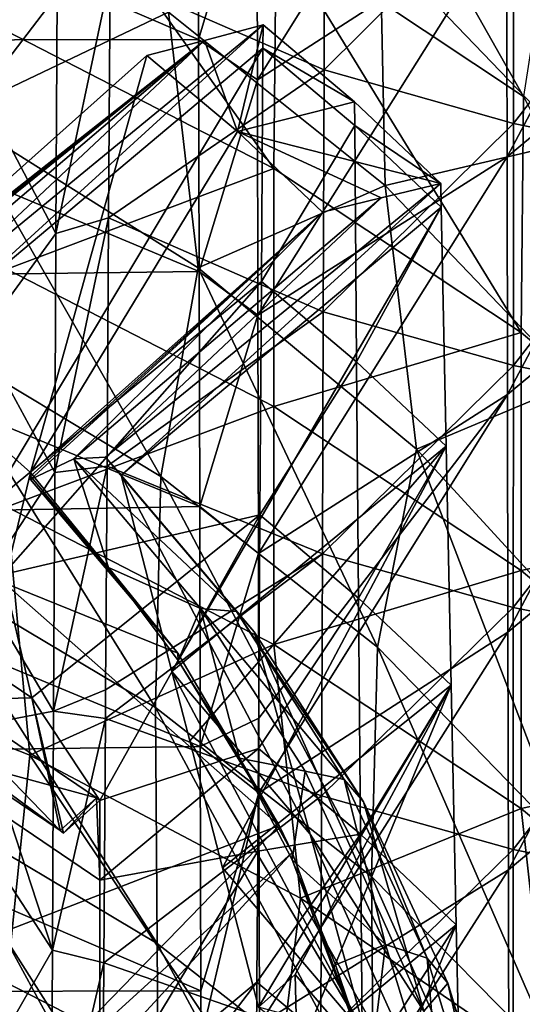
# Model space of a CAD drawing. Units: inches. Extents: x 0.92 to 5.25, y 0.24 to 3.91.
# Drawn here: x 3.32 to 3.41, y 1.24 to 1.42 of the extents above; entities that cross this region are included whole.
import ezdxf

# ---------------------------------------------------------------- set-up
doc = ezdxf.new("R2010")
doc.units = ezdxf.units.IN
doc.header["$LTSCALE"] = 21.359881
doc.header["$MEASUREMENT"] = 0
for name, color, linetype in [('1291', 7, 'CONTINUOUS'), ('1334', 7, 'CONTINUOUS'), ('1338', 7, 'CONTINUOUS'), ('1359', 7, 'CONTINUOUS'), ('1360', 7, 'CONTINUOUS'), ('1361', 7, 'CONTINUOUS'), ('1377', 7, 'CONTINUOUS'), ('1387', 7, 'CONTINUOUS'), ('1388', 7, 'CONTINUOUS'), ('1395', 7, 'CONTINUOUS'), ('3076', 7, 'CONTINUOUS'), ('3078', 7, 'CONTINUOUS'), ('3088', 7, 'CONTINUOUS'), ('3123', 7, 'CONTINUOUS'), ('3298', 7, 'CONTINUOUS')]:
    doc.layers.add(name, color=color, linetype=linetype)

msp = doc.modelspace()

# ---------------------------------------------------------------- linework, layer by layer
at = {"layer": '1291', "linetype": 'CONTINUOUS'}
for points in [[(3.32646, 1.26958, -12.27277), (3.29575, 1.30128, -12.28892), (3.254, 1.32266, -12.29981), (3.32646, 1.26958, -12.27277)], [(3.28996, 1.29418, -12.2853), (3.32646, 1.26958, -12.27277), (3.254, 1.32266, -12.29981), (3.28996, 1.29418, -12.2853)], [(3.32646, 1.26958, -12.27277), (3.33344, 1.2758, -12.27594), (3.29575, 1.30128, -12.28892), (3.32646, 1.26958, -12.27277)], [(3.32646, 1.26958, -12.27277), (3.3271, 1.26909, -12.27252), (3.33344, 1.2758, -12.27594), (3.32646, 1.26958, -12.27277)], [(3.3271, 1.26909, -12.27252), (3.33408, 1.2753, -12.27569), (3.33344, 1.2758, -12.27594), (3.3271, 1.26909, -12.27252)], [(3.39987, 1.20882, -12.24181), (3.37139, 1.24206, -12.25874), (3.36441, 1.23584, -12.25558), (3.39987, 1.20882, -12.24181)]]:
    msp.add_3dface(points, dxfattribs=at)
at = {"layer": '1334', "linetype": 'CONTINUOUS'}
for points in [[(3.34304, 1.41758, -12.00795), (3.28723, 1.36786, -11.98261), (3.32081, 1.33795, -11.96737), (3.34304, 1.41758, -12.00795)], [(3.34304, 1.41758, -12.00795), (3.32081, 1.33795, -11.96737), (3.36034, 1.40309, -12.00056), (3.34304, 1.41758, -12.00795)], [(3.32081, 1.33795, -11.96737), (3.37661, 1.38767, -11.9927), (3.36034, 1.40309, -12.00056), (3.32081, 1.33795, -11.96737)], [(3.32081, 1.33795, -11.96737), (3.28723, 1.36786, -11.98261), (3.31574, 1.31685, -11.95662), (3.32081, 1.33795, -11.96737)], [(3.32081, 1.33795, -11.96737), (3.31574, 1.31685, -11.95662), (3.34898, 1.30344, -11.94979), (3.32081, 1.33795, -11.96737)], [(3.36832, 1.27051, -11.93301), (3.31574, 1.31685, -11.95662), (3.29332, 1.24164, -11.9183), (3.36832, 1.27051, -11.93301)], [(3.31574, 1.31685, -11.95662), (3.36832, 1.27051, -11.93301), (3.34898, 1.30344, -11.94979), (3.31574, 1.31685, -11.95662)], [(3.3064, 1.20687, -11.90059), (3.36832, 1.27051, -11.93301), (3.29332, 1.24164, -11.9183), (3.3064, 1.20687, -11.90059)], [(3.37079, 1.26535, -11.93038), (3.36832, 1.27051, -11.93301), (3.3064, 1.20687, -11.90059), (3.37079, 1.26535, -11.93038)], [(3.30853, 1.19784, -11.89598), (3.37079, 1.26535, -11.93038), (3.3064, 1.20687, -11.90059), (3.30853, 1.19784, -11.89598)], [(3.38563, 1.22466, -11.90965), (3.37079, 1.26535, -11.93038), (3.30853, 1.19784, -11.89598), (3.38563, 1.22466, -11.90965)]]:
    msp.add_3dface(points, dxfattribs=at)
at = {"layer": '1338', "linetype": 'CONTINUOUS'}
for points in [[(3.32082, 1.33727, -11.96867), (3.32081, 1.33795, -11.96737), (3.34898, 1.30344, -11.94979), (3.32082, 1.33727, -11.96867)], [(3.32082, 1.3366, -11.96997), (3.32082, 1.33727, -11.96867), (3.34898, 1.30344, -11.94979), (3.32082, 1.3366, -11.96997)], [(3.33569, 1.31981, -11.96142), (3.32082, 1.3366, -11.96997), (3.34898, 1.30344, -11.94979), (3.33569, 1.31981, -11.96142)], [(3.34903, 1.30203, -11.95236), (3.33569, 1.31981, -11.96142), (3.34898, 1.30344, -11.94979), (3.34903, 1.30203, -11.95236)], [(3.36832, 1.27051, -11.93301), (3.34903, 1.30203, -11.95236), (3.34898, 1.30344, -11.94979), (3.36832, 1.27051, -11.93301)], [(3.36077, 1.28338, -11.94285), (3.34903, 1.30203, -11.95236), (3.36832, 1.27051, -11.93301), (3.36077, 1.28338, -11.94285)], [(3.37082, 1.26396, -11.93296), (3.36077, 1.28338, -11.94285), (3.37079, 1.26535, -11.93038), (3.37082, 1.26396, -11.93296)], [(3.36077, 1.28338, -11.94285), (3.36832, 1.27051, -11.93301), (3.37079, 1.26535, -11.93038), (3.36077, 1.28338, -11.94285)], [(3.37082, 1.26396, -11.93296), (3.37079, 1.26535, -11.93038), (3.38563, 1.22466, -11.90965), (3.37082, 1.26396, -11.93296)], [(3.37912, 1.24389, -11.92274), (3.37082, 1.26396, -11.93296), (3.38563, 1.22466, -11.90965), (3.37912, 1.24389, -11.92274)], [(3.38563, 1.22331, -11.91225), (3.37912, 1.24389, -11.92274), (3.38563, 1.22466, -11.90965), (3.38563, 1.22331, -11.91225)]]:
    msp.add_3dface(points, dxfattribs=at)
at = {"layer": '1359', "linetype": 'CONTINUOUS'}
for points in [[(3.29575, 1.30128, -12.28892), (3.33344, 1.2758, -12.27594), (3.29578, 1.28601, -12.31965), (3.29575, 1.30128, -12.28892)], [(3.33344, 1.2758, -12.27594), (3.33406, 1.26011, -12.3064), (3.29578, 1.28601, -12.31965), (3.33344, 1.2758, -12.27594)], [(3.33402, 1.21573, -12.39613), (3.29586, 1.24146, -12.40929), (3.29578, 1.28601, -12.31965), (3.33402, 1.21573, -12.39613)], [(3.33406, 1.26011, -12.3064), (3.33402, 1.21573, -12.39613), (3.29578, 1.28601, -12.31965), (3.33406, 1.26011, -12.3064)], [(3.33344, 1.2758, -12.27594), (3.33408, 1.2753, -12.27569), (3.33406, 1.26011, -12.3064), (3.33344, 1.2758, -12.27594)], [(3.33397, 1.17136, -12.48583), (3.29593, 1.1969, -12.49893), (3.29586, 1.24146, -12.40929), (3.33397, 1.17136, -12.48583)], [(3.33401, 1.20129, -12.42532), (3.33397, 1.17136, -12.48583), (3.29586, 1.24146, -12.40929), (3.33401, 1.20129, -12.42532)], [(3.33402, 1.21573, -12.39613), (3.33401, 1.20129, -12.42532), (3.29586, 1.24146, -12.40929), (3.33402, 1.21573, -12.39613)], [(3.37139, 1.24206, -12.25874), (3.39987, 1.20882, -12.24181), (3.3718, 1.22649, -12.28926), (3.37139, 1.24206, -12.25874)]]:
    msp.add_3dface(points, dxfattribs=at)
at = {"layer": '1360', "linetype": 'CONTINUOUS'}
for points in [[(3.33812, 1.33742, -12.0056), (3.36353, 1.30755, -11.99038), (3.37424, 1.26889, -12.08198), (3.33812, 1.33742, -12.0056)], [(3.34782, 1.29997, -12.09776), (3.33812, 1.33742, -12.0056), (3.37424, 1.26889, -12.08198), (3.34782, 1.29997, -12.09776)], [(3.32108, 1.29494, -12.20659), (3.28996, 1.29418, -12.2853), (3.28489, 1.31937, -12.21911), (3.32108, 1.29494, -12.20659)], [(3.32108, 1.29494, -12.20659), (3.28489, 1.31937, -12.21911), (3.31559, 1.3185, -12.14653), (3.32108, 1.29494, -12.20659)], [(3.36353, 1.30755, -11.99038), (3.38445, 1.27504, -11.97381), (3.396, 1.23508, -12.06475), (3.36353, 1.30755, -11.99038)], [(3.37424, 1.26889, -12.08198), (3.36353, 1.30755, -11.99038), (3.396, 1.23508, -12.06475), (3.37424, 1.26889, -12.08198)], [(3.38497, 1.2302, -12.17367), (3.34782, 1.29997, -12.09776), (3.37424, 1.26889, -12.08198), (3.38497, 1.2302, -12.17367)], [(3.34782, 1.29997, -12.09776), (3.38497, 1.2302, -12.17367), (3.35124, 1.28673, -12.13034), (3.34782, 1.29997, -12.09776)], [(3.32646, 1.26958, -12.27277), (3.28996, 1.29418, -12.2853), (3.32108, 1.29494, -12.20659), (3.32646, 1.26958, -12.27277)], [(3.3271, 1.26909, -12.27252), (3.32646, 1.26958, -12.27277), (3.32108, 1.29494, -12.20659), (3.3271, 1.26909, -12.27252)], [(3.35752, 1.26247, -12.19004), (3.35124, 1.28673, -12.13034), (3.38497, 1.2302, -12.17367), (3.35752, 1.26247, -12.19004)], [(3.38445, 1.27504, -11.97381), (3.40054, 1.24041, -11.95617), (3.396, 1.23508, -12.06475), (3.38445, 1.27504, -11.97381)], [(3.40757, 1.19509, -12.15579), (3.38497, 1.2302, -12.17367), (3.37424, 1.26889, -12.08198), (3.40757, 1.19509, -12.15579)], [(3.40757, 1.19509, -12.15579), (3.37424, 1.26889, -12.08198), (3.396, 1.23508, -12.06475), (3.40757, 1.19509, -12.15579)], [(3.38497, 1.2302, -12.17367), (3.36441, 1.23584, -12.25558), (3.35752, 1.26247, -12.19004), (3.38497, 1.2302, -12.17367)], [(3.396, 1.23508, -12.06475), (3.40054, 1.24041, -11.95617), (3.41274, 1.19907, -12.04641), (3.396, 1.23508, -12.06475)], [(3.40054, 1.24041, -11.95617), (3.41156, 1.20424, -11.93774), (3.41274, 1.19907, -12.04641), (3.40054, 1.24041, -11.95617)]]:
    msp.add_3dface(points, dxfattribs=at)
at = {"layer": '1361', "linetype": 'CONTINUOUS'}
for points in [[(3.32911, 1.34056, -11.98025), (3.32082, 1.3366, -11.96997), (3.33569, 1.31981, -11.96142), (3.32911, 1.34056, -11.98025)], [(3.33512, 1.34085, -11.99263), (3.32911, 1.34056, -11.98025), (3.36015, 1.31139, -11.97762), (3.33512, 1.34085, -11.99263)], [(3.35332, 1.31199, -11.96568), (3.32911, 1.34056, -11.98025), (3.33569, 1.31981, -11.96142), (3.35332, 1.31199, -11.96568)], [(3.32911, 1.34056, -11.98025), (3.35332, 1.31199, -11.96568), (3.36015, 1.31139, -11.97762), (3.32911, 1.34056, -11.98025)], [(3.36353, 1.30755, -11.99038), (3.33812, 1.33742, -12.0056), (3.33512, 1.34085, -11.99263), (3.36353, 1.30755, -11.99038)], [(3.36353, 1.30755, -11.99038), (3.33512, 1.34085, -11.99263), (3.36015, 1.31139, -11.97762), (3.36353, 1.30755, -11.99038)], [(3.34903, 1.30203, -11.95236), (3.35332, 1.31199, -11.96568), (3.33569, 1.31981, -11.96142), (3.34903, 1.30203, -11.95236)], [(3.36077, 1.28338, -11.94285), (3.35332, 1.31199, -11.96568), (3.34903, 1.30203, -11.95236), (3.36077, 1.28338, -11.94285)], [(3.37328, 1.28091, -11.94984), (3.35332, 1.31199, -11.96568), (3.36077, 1.28338, -11.94285), (3.37328, 1.28091, -11.94984)], [(3.35332, 1.31199, -11.96568), (3.37328, 1.28091, -11.94984), (3.38077, 1.27933, -11.96129), (3.35332, 1.31199, -11.96568)], [(3.36015, 1.31139, -11.97762), (3.35332, 1.31199, -11.96568), (3.38077, 1.27933, -11.96129), (3.36015, 1.31139, -11.97762)], [(3.38445, 1.27504, -11.97381), (3.36353, 1.30755, -11.99038), (3.36015, 1.31139, -11.97762), (3.38445, 1.27504, -11.97381)], [(3.38445, 1.27504, -11.97381), (3.36015, 1.31139, -11.97762), (3.38077, 1.27933, -11.96129), (3.38445, 1.27504, -11.97381)], [(3.37082, 1.26396, -11.93296), (3.37328, 1.28091, -11.94984), (3.36077, 1.28338, -11.94285), (3.37082, 1.26396, -11.93296)], [(3.38866, 1.24783, -11.93299), (3.37328, 1.28091, -11.94984), (3.37082, 1.26396, -11.93296), (3.38866, 1.24783, -11.93299)], [(3.37328, 1.28091, -11.94984), (3.38866, 1.24783, -11.93299), (3.38077, 1.27933, -11.96129), (3.37328, 1.28091, -11.94984)], [(3.38445, 1.27504, -11.97381), (3.38077, 1.27933, -11.96129), (3.39664, 1.2452, -11.9439), (3.38445, 1.27504, -11.97381)], [(3.38077, 1.27933, -11.96129), (3.38866, 1.24783, -11.93299), (3.39664, 1.2452, -11.9439), (3.38077, 1.27933, -11.96129)], [(3.40054, 1.24041, -11.95617), (3.38445, 1.27504, -11.97381), (3.39664, 1.2452, -11.9439), (3.40054, 1.24041, -11.95617)], [(3.37912, 1.24389, -11.92274), (3.38866, 1.24783, -11.93299), (3.37082, 1.26396, -11.93296), (3.37912, 1.24389, -11.92274)], [(3.38563, 1.22331, -11.91225), (3.38866, 1.24783, -11.93299), (3.37912, 1.24389, -11.92274), (3.38563, 1.22331, -11.91225)], [(3.39921, 1.21328, -11.91539), (3.38866, 1.24783, -11.93299), (3.38563, 1.22331, -11.91225), (3.39921, 1.21328, -11.91539)], [(3.38866, 1.24783, -11.93299), (3.39921, 1.21328, -11.91539), (3.39664, 1.2452, -11.9439), (3.38866, 1.24783, -11.93299)], [(3.40054, 1.24041, -11.95617), (3.39664, 1.2452, -11.9439), (3.4075, 1.20954, -11.92573), (3.40054, 1.24041, -11.95617)], [(3.39664, 1.2452, -11.9439), (3.39921, 1.21328, -11.91539), (3.4075, 1.20954, -11.92573), (3.39664, 1.2452, -11.9439)], [(3.41156, 1.20424, -11.93774), (3.40054, 1.24041, -11.95617), (3.4075, 1.20954, -11.92573), (3.41156, 1.20424, -11.93774)]]:
    msp.add_3dface(points, dxfattribs=at)
at = {"layer": '1377', "linetype": 'CONTINUOUS'}
for points in [[(3.36526, 1.42343, -12.04627), (3.38273, 1.40873, -12.03879), (3.36523, 1.41897, -12.05524), (3.36526, 1.42343, -12.04627)], [(3.36523, 1.41897, -12.05524), (3.38277, 1.40421, -12.04775), (3.36495, 1.37446, -12.14467), (3.36523, 1.41897, -12.05524)], [(3.36523, 1.41897, -12.05524), (3.38273, 1.40873, -12.03879), (3.38277, 1.40421, -12.04775), (3.36523, 1.41897, -12.05524)], [(3.38273, 1.40873, -12.03879), (3.39922, 1.39317, -12.03086), (3.38277, 1.40421, -12.04775), (3.38273, 1.40873, -12.03879)], [(3.36495, 1.37446, -12.14467), (3.38277, 1.40421, -12.04775), (3.38314, 1.3591, -12.13711), (3.36495, 1.37446, -12.14467)], [(3.38277, 1.40421, -12.04775), (3.39922, 1.39317, -12.03086), (3.39932, 1.3886, -12.03976), (3.38277, 1.40421, -12.04775)], [(3.38277, 1.40421, -12.04775), (3.39932, 1.3886, -12.03976), (3.38314, 1.3591, -12.13711), (3.38277, 1.40421, -12.04775)], [(3.38314, 1.3591, -12.13711), (3.39932, 1.3886, -12.03976), (3.40027, 1.34299, -12.12864), (3.38314, 1.3591, -12.13711)], [(3.36495, 1.37446, -12.14467), (3.38314, 1.3591, -12.13711), (3.36466, 1.32988, -12.23427), (3.36495, 1.37446, -12.14467)], [(3.36466, 1.32988, -12.23427), (3.38314, 1.3591, -12.13711), (3.38351, 1.31398, -12.22646), (3.36466, 1.32988, -12.23427)], [(3.38314, 1.3591, -12.13711), (3.40027, 1.34299, -12.12864), (3.38351, 1.31398, -12.22646), (3.38314, 1.3591, -12.13711)], [(3.38351, 1.31398, -12.22646), (3.40027, 1.34299, -12.12864), (3.40122, 1.29731, -12.21767), (3.38351, 1.31398, -12.22646)], [(3.36466, 1.32988, -12.23427), (3.38351, 1.31398, -12.22646), (3.36438, 1.28522, -12.32402), (3.36466, 1.32988, -12.23427)], [(3.36438, 1.28522, -12.32402), (3.38351, 1.31398, -12.22646), (3.38388, 1.26887, -12.31582), (3.36438, 1.28522, -12.32402)], [(3.38351, 1.31398, -12.22646), (3.40122, 1.29731, -12.21767), (3.38388, 1.26887, -12.31582), (3.38351, 1.31398, -12.22646)], [(3.38388, 1.26887, -12.31582), (3.40122, 1.29731, -12.21767), (3.40217, 1.25155, -12.30686), (3.38388, 1.26887, -12.31582)], [(3.36438, 1.28522, -12.32402), (3.38388, 1.26887, -12.31582), (3.36425, 1.26561, -12.36341), (3.36438, 1.28522, -12.32402)], [(3.36409, 1.24063, -12.41361), (3.36425, 1.26561, -12.36341), (3.38388, 1.26887, -12.31582), (3.36409, 1.24063, -12.41361)], [(3.36409, 1.24063, -12.41361), (3.38388, 1.26887, -12.31582), (3.38425, 1.22376, -12.40518), (3.36409, 1.24063, -12.41361)], [(3.38388, 1.26887, -12.31582), (3.40217, 1.25155, -12.30686), (3.38425, 1.22376, -12.40518), (3.38388, 1.26887, -12.31582)], [(3.38425, 1.22376, -12.40518), (3.40217, 1.25155, -12.30686), (3.40259, 1.23146, -12.34601), (3.38425, 1.22376, -12.40518)], [(3.36409, 1.24063, -12.41361), (3.38425, 1.22376, -12.40518), (3.3638, 1.19609, -12.50312), (3.36409, 1.24063, -12.41361)]]:
    msp.add_3dface(points, dxfattribs=at)
at = {"layer": '1387', "linetype": 'CONTINUOUS'}
for points in [[(3.30413, 1.36772, -12.02103), (3.30129, 1.371, -12.00799), (3.36526, 1.42343, -12.04627), (3.30413, 1.36772, -12.02103)], [(3.36526, 1.42343, -12.04627), (3.30129, 1.371, -12.00799), (3.35406, 1.42048, -12.02695), (3.36526, 1.42343, -12.04627)], [(3.30413, 1.36772, -12.02103), (3.36526, 1.42343, -12.04627), (3.36523, 1.41897, -12.05524), (3.30413, 1.36772, -12.02103)], [(3.29541, 1.37059, -11.99555), (3.28722, 1.36655, -11.98523), (3.35406, 1.42048, -12.02695), (3.29541, 1.37059, -11.99555)], [(3.35406, 1.42048, -12.02695), (3.28722, 1.36655, -11.98523), (3.28722, 1.3672, -11.98392), (3.35406, 1.42048, -12.02695)], [(3.28723, 1.36786, -11.98261), (3.35406, 1.42048, -12.02695), (3.28722, 1.3672, -11.98392), (3.28723, 1.36786, -11.98261)], [(3.34304, 1.41758, -12.00795), (3.35406, 1.42048, -12.02695), (3.28723, 1.36786, -11.98261), (3.34304, 1.41758, -12.00795)], [(3.30129, 1.371, -12.00799), (3.29541, 1.37059, -11.99555), (3.35406, 1.42048, -12.02695), (3.30129, 1.371, -12.00799)], [(3.3126, 1.33135, -12.11375), (3.30413, 1.36772, -12.02103), (3.36523, 1.41897, -12.05524), (3.3126, 1.33135, -12.11375)], [(3.3126, 1.33135, -12.11375), (3.36523, 1.41897, -12.05524), (3.36495, 1.37446, -12.14467), (3.3126, 1.33135, -12.11375)], [(3.31559, 1.3185, -12.14653), (3.3126, 1.33135, -12.11375), (3.36495, 1.37446, -12.14467), (3.31559, 1.3185, -12.14653)], [(3.31559, 1.3185, -12.14653), (3.36495, 1.37446, -12.14467), (3.36466, 1.32988, -12.23427), (3.31559, 1.3185, -12.14653)], [(3.32108, 1.29494, -12.20659), (3.31559, 1.3185, -12.14653), (3.36466, 1.32988, -12.23427), (3.32108, 1.29494, -12.20659)], [(3.33408, 1.2753, -12.27569), (3.32108, 1.29494, -12.20659), (3.36466, 1.32988, -12.23427), (3.33408, 1.2753, -12.27569)], [(3.33408, 1.2753, -12.27569), (3.36466, 1.32988, -12.23427), (3.36438, 1.28522, -12.32402), (3.33408, 1.2753, -12.27569)], [(3.33408, 1.2753, -12.27569), (3.3271, 1.26909, -12.27252), (3.32108, 1.29494, -12.20659), (3.33408, 1.2753, -12.27569)], [(3.33406, 1.26011, -12.3064), (3.33408, 1.2753, -12.27569), (3.36438, 1.28522, -12.32402), (3.33406, 1.26011, -12.3064)], [(3.33406, 1.26011, -12.3064), (3.36438, 1.28522, -12.32402), (3.36425, 1.26561, -12.36341), (3.33406, 1.26011, -12.3064)], [(3.33402, 1.21573, -12.39613), (3.33406, 1.26011, -12.3064), (3.36425, 1.26561, -12.36341), (3.33402, 1.21573, -12.39613)], [(3.33402, 1.21573, -12.39613), (3.36425, 1.26561, -12.36341), (3.36409, 1.24063, -12.41361), (3.33402, 1.21573, -12.39613)], [(3.33401, 1.20129, -12.42532), (3.33402, 1.21573, -12.39613), (3.36409, 1.24063, -12.41361), (3.33401, 1.20129, -12.42532)], [(3.33401, 1.20129, -12.42532), (3.36409, 1.24063, -12.41361), (3.3638, 1.19609, -12.50312), (3.33401, 1.20129, -12.42532)]]:
    msp.add_3dface(points, dxfattribs=at)
at = {"layer": '1388', "linetype": 'CONTINUOUS'}
for points in [[(3.33512, 1.34085, -11.99263), (3.33812, 1.33742, -12.0056), (3.39922, 1.39317, -12.03086), (3.33512, 1.34085, -11.99263)], [(3.33512, 1.34085, -11.99263), (3.39922, 1.39317, -12.03086), (3.38782, 1.39039, -12.01162), (3.33512, 1.34085, -11.99263)], [(3.39922, 1.39317, -12.03086), (3.33812, 1.33742, -12.0056), (3.39932, 1.3886, -12.03976), (3.39922, 1.39317, -12.03086)], [(3.32911, 1.34056, -11.98025), (3.33512, 1.34085, -11.99263), (3.38782, 1.39039, -12.01162), (3.32911, 1.34056, -11.98025)], [(3.37661, 1.38767, -11.9927), (3.32911, 1.34056, -11.98025), (3.38782, 1.39039, -12.01162), (3.37661, 1.38767, -11.9927)], [(3.33812, 1.33742, -12.0056), (3.34782, 1.29997, -12.09776), (3.39932, 1.3886, -12.03976), (3.33812, 1.33742, -12.0056)], [(3.39932, 1.3886, -12.03976), (3.34782, 1.29997, -12.09776), (3.40027, 1.34299, -12.12864), (3.39932, 1.3886, -12.03976)], [(3.37661, 1.38767, -11.9927), (3.32081, 1.33795, -11.96737), (3.32082, 1.33727, -11.96867), (3.37661, 1.38767, -11.9927)], [(3.32082, 1.3366, -11.96997), (3.32911, 1.34056, -11.98025), (3.37661, 1.38767, -11.9927), (3.32082, 1.3366, -11.96997)], [(3.32082, 1.3366, -11.96997), (3.37661, 1.38767, -11.9927), (3.32082, 1.33727, -11.96867), (3.32082, 1.3366, -11.96997)], [(3.34782, 1.29997, -12.09776), (3.35124, 1.28673, -12.13034), (3.40027, 1.34299, -12.12864), (3.34782, 1.29997, -12.09776)], [(3.35124, 1.28673, -12.13034), (3.35752, 1.26247, -12.19004), (3.40027, 1.34299, -12.12864), (3.35124, 1.28673, -12.13034)], [(3.40027, 1.34299, -12.12864), (3.35752, 1.26247, -12.19004), (3.40122, 1.29731, -12.21767), (3.40027, 1.34299, -12.12864)], [(3.35752, 1.26247, -12.19004), (3.36441, 1.23584, -12.25558), (3.40122, 1.29731, -12.21767), (3.35752, 1.26247, -12.19004)], [(3.36441, 1.23584, -12.25558), (3.37139, 1.24206, -12.25874), (3.40122, 1.29731, -12.21767), (3.36441, 1.23584, -12.25558)], [(3.37139, 1.24206, -12.25874), (3.3718, 1.22649, -12.28926), (3.40122, 1.29731, -12.21767), (3.37139, 1.24206, -12.25874)], [(3.40122, 1.29731, -12.21767), (3.3718, 1.22649, -12.28926), (3.40217, 1.25155, -12.30686), (3.40122, 1.29731, -12.21767)], [(3.3718, 1.22649, -12.28926), (3.37299, 1.18101, -12.37843), (3.40217, 1.25155, -12.30686), (3.3718, 1.22649, -12.28926)], [(3.40217, 1.25155, -12.30686), (3.37299, 1.18101, -12.37843), (3.40259, 1.23146, -12.34601), (3.40217, 1.25155, -12.30686)]]:
    msp.add_3dface(points, dxfattribs=at)
at = {"layer": '1395', "linetype": 'CONTINUOUS'}
for points in [[(3.36526, 1.42343, -12.04627), (3.35406, 1.42048, -12.02695), (3.36034, 1.40309, -12.00056), (3.36526, 1.42343, -12.04627)], [(3.38273, 1.40873, -12.03879), (3.36526, 1.42343, -12.04627), (3.36034, 1.40309, -12.00056), (3.38273, 1.40873, -12.03879)], [(3.35406, 1.42048, -12.02695), (3.34304, 1.41758, -12.00795), (3.36034, 1.40309, -12.00056), (3.35406, 1.42048, -12.02695)], [(3.39922, 1.39317, -12.03086), (3.38273, 1.40873, -12.03879), (3.36034, 1.40309, -12.00056), (3.39922, 1.39317, -12.03086)], [(3.38782, 1.39039, -12.01162), (3.39922, 1.39317, -12.03086), (3.36034, 1.40309, -12.00056), (3.38782, 1.39039, -12.01162)], [(3.37661, 1.38767, -11.9927), (3.38782, 1.39039, -12.01162), (3.36034, 1.40309, -12.00056), (3.37661, 1.38767, -11.9927)]]:
    msp.add_3dface(points, dxfattribs=at)
at = {"layer": '3076', "linetype": 'CONTINUOUS'}
for points in [[(3.41173, 1.48899, -10.37408), (3.36408, 1.45779, -10.3584), (3.36418, 1.41293, -10.44658), (3.41173, 1.48899, -10.37408)], [(3.41173, 1.48899, -10.37408), (3.36418, 1.41293, -10.44658), (3.41181, 1.44361, -10.4633), (3.41173, 1.48899, -10.37408)], [(3.41505, 1.40974, -12.24356), (3.36775, 1.44119, -12.25959), (3.3735, 1.48321, -12.16865), (3.41505, 1.40974, -12.24356)], [(3.41505, 1.40974, -12.24356), (3.3735, 1.48321, -12.16865), (3.42136, 1.45038, -12.15192), (3.41505, 1.40974, -12.24356)], [(3.45507, 1.47947, -10.48157), (3.41181, 1.44361, -10.4633), (3.4119, 1.39823, -10.55252), (3.45507, 1.47947, -10.48157)], [(3.45514, 1.4341, -10.5708), (3.45507, 1.47947, -10.48157), (3.4119, 1.39823, -10.55252), (3.45514, 1.4341, -10.5708)], [(3.36731, 1.39601, -12.34891), (3.31629, 1.42226, -12.36228), (3.31667, 1.46753, -12.27301), (3.36731, 1.39601, -12.34891)], [(3.36775, 1.44119, -12.25959), (3.36731, 1.39601, -12.34891), (3.31667, 1.46753, -12.27301), (3.36775, 1.44119, -12.25959)], [(3.41181, 1.44361, -10.4633), (3.36418, 1.41293, -10.44658), (3.36427, 1.368, -10.53489), (3.41181, 1.44361, -10.4633)], [(3.41181, 1.44361, -10.4633), (3.36427, 1.368, -10.53489), (3.4119, 1.39823, -10.55252), (3.41181, 1.44361, -10.4633)], [(3.41456, 1.36466, -12.33294), (3.36731, 1.39601, -12.34891), (3.36775, 1.44119, -12.25959), (3.41456, 1.36466, -12.33294)], [(3.41505, 1.40974, -12.24356), (3.41456, 1.36466, -12.33294), (3.36775, 1.44119, -12.25959), (3.41505, 1.40974, -12.24356)], [(3.45514, 1.4341, -10.5708), (3.4119, 1.39823, -10.55252), (3.41199, 1.35285, -10.64175), (3.45514, 1.4341, -10.5708)], [(3.45521, 1.38872, -10.66002), (3.45514, 1.4341, -10.5708), (3.41199, 1.35285, -10.64175), (3.45521, 1.38872, -10.66002)], [(3.36731, 1.39601, -12.34891), (3.31629, 1.37681, -12.45147), (3.31629, 1.42226, -12.36228), (3.36731, 1.39601, -12.34891)], [(3.45742, 1.32864, -12.31458), (3.41456, 1.36466, -12.33294), (3.41505, 1.40974, -12.24356), (3.45742, 1.32864, -12.31458)], [(3.4119, 1.39823, -10.55252), (3.36427, 1.368, -10.53489), (3.36437, 1.32245, -10.62442), (3.4119, 1.39823, -10.55252)], [(3.4119, 1.39823, -10.55252), (3.36437, 1.32245, -10.62442), (3.41199, 1.35285, -10.64175), (3.4119, 1.39823, -10.55252)], [(3.36731, 1.35057, -12.4381), (3.31629, 1.37681, -12.45147), (3.36731, 1.39601, -12.34891), (3.36731, 1.35057, -12.4381)], [(3.41456, 1.36466, -12.33294), (3.36731, 1.35057, -12.4381), (3.36731, 1.39601, -12.34891), (3.41456, 1.36466, -12.33294)], [(3.45521, 1.38872, -10.66002), (3.41199, 1.35285, -10.64175), (3.41207, 1.30747, -10.73097), (3.45521, 1.38872, -10.66002)], [(3.45528, 1.34334, -10.74925), (3.45521, 1.38872, -10.66002), (3.41207, 1.30747, -10.73097), (3.45528, 1.34334, -10.74925)], [(3.36731, 1.35057, -12.4381), (3.31629, 1.33137, -12.54066), (3.31629, 1.37681, -12.45147), (3.36731, 1.35057, -12.4381)], [(3.41456, 1.31922, -12.42213), (3.36731, 1.35057, -12.4381), (3.41456, 1.36466, -12.33294), (3.41456, 1.31922, -12.42213)], [(3.45742, 1.32864, -12.31458), (3.41456, 1.31922, -12.42213), (3.41456, 1.36466, -12.33294), (3.45742, 1.32864, -12.31458)], [(3.41199, 1.35285, -10.64175), (3.36437, 1.32245, -10.62442), (3.36443, 1.291, -10.68624), (3.41199, 1.35285, -10.64175)], [(3.41199, 1.35285, -10.64175), (3.36443, 1.291, -10.68624), (3.36446, 1.27678, -10.71419), (3.41199, 1.35285, -10.64175)], [(3.41207, 1.30747, -10.73097), (3.41199, 1.35285, -10.64175), (3.36446, 1.27678, -10.71419), (3.41207, 1.30747, -10.73097)], [(3.36731, 1.30512, -12.52729), (3.31629, 1.33137, -12.54066), (3.36731, 1.35057, -12.4381), (3.36731, 1.30512, -12.52729)], [(3.41456, 1.31922, -12.42213), (3.36731, 1.30512, -12.52729), (3.36731, 1.35057, -12.4381), (3.41456, 1.31922, -12.42213)], [(3.45528, 1.34334, -10.74925), (3.41207, 1.30747, -10.73097), (3.41214, 1.26208, -10.82018), (3.45528, 1.34334, -10.74925)], [(3.45535, 1.29796, -10.83847), (3.45528, 1.34334, -10.74925), (3.41214, 1.26208, -10.82018), (3.45535, 1.29796, -10.83847)], [(3.32064, 1.28395, -12.62885), (3.26563, 1.30559, -12.63987), (3.31629, 1.33137, -12.54066), (3.32064, 1.28395, -12.62885)], [(3.36731, 1.30512, -12.52729), (3.32064, 1.28395, -12.62885), (3.31629, 1.33137, -12.54066), (3.36731, 1.30512, -12.52729)], [(3.45742, 1.2832, -12.40377), (3.41456, 1.31922, -12.42213), (3.45742, 1.32864, -12.31458), (3.45742, 1.2832, -12.40377)], [(3.41456, 1.27378, -12.51132), (3.36731, 1.30512, -12.52729), (3.41456, 1.31922, -12.42213), (3.41456, 1.27378, -12.51132)], [(3.45742, 1.2832, -12.40377), (3.41456, 1.27378, -12.51132), (3.41456, 1.31922, -12.42213), (3.45742, 1.2832, -12.40377)], [(3.41207, 1.30747, -10.73097), (3.36446, 1.27678, -10.71419), (3.36454, 1.23255, -10.80111), (3.41207, 1.30747, -10.73097)], [(3.41207, 1.30747, -10.73097), (3.36454, 1.23255, -10.80111), (3.41214, 1.26208, -10.82018), (3.41207, 1.30747, -10.73097)], [(3.32064, 1.28395, -12.62885), (3.31629, 1.24048, -12.71904), (3.26563, 1.30559, -12.63987), (3.32064, 1.28395, -12.62885)], [(3.37239, 1.25666, -12.61494), (3.32064, 1.28395, -12.62885), (3.36731, 1.30512, -12.52729), (3.37239, 1.25666, -12.61494)], [(3.41456, 1.27378, -12.51132), (3.37239, 1.25666, -12.61494), (3.36731, 1.30512, -12.52729), (3.41456, 1.27378, -12.51132)], [(3.45535, 1.29796, -10.83847), (3.41214, 1.26208, -10.82018), (3.41221, 1.21668, -10.9094), (3.45535, 1.29796, -10.83847)], [(3.45541, 1.25257, -10.92768), (3.45535, 1.29796, -10.83847), (3.41221, 1.21668, -10.9094), (3.45541, 1.25257, -10.92768)], [(3.36731, 1.21423, -12.70567), (3.31629, 1.24048, -12.71904), (3.32064, 1.28395, -12.62885), (3.36731, 1.21423, -12.70567)], [(3.37239, 1.25666, -12.61494), (3.36731, 1.21423, -12.70567), (3.32064, 1.28395, -12.62885), (3.37239, 1.25666, -12.61494)], [(3.45742, 1.23775, -12.49296), (3.41456, 1.27378, -12.51132), (3.45742, 1.2832, -12.40377), (3.45742, 1.23775, -12.49296)], [(3.42014, 1.2241, -12.59835), (3.37239, 1.25666, -12.61494), (3.41456, 1.27378, -12.51132), (3.42014, 1.2241, -12.59835)], [(3.45742, 1.23775, -12.49296), (3.42014, 1.2241, -12.59835), (3.41456, 1.27378, -12.51132), (3.45742, 1.23775, -12.49296)], [(3.41214, 1.26208, -10.82018), (3.36454, 1.23255, -10.80111), (3.36463, 1.18783, -10.889), (3.41214, 1.26208, -10.82018)], [(3.41214, 1.26208, -10.82018), (3.36463, 1.18783, -10.889), (3.41221, 1.21668, -10.9094), (3.41214, 1.26208, -10.82018)], [(3.41456, 1.18289, -12.6897), (3.36731, 1.21423, -12.70567), (3.37239, 1.25666, -12.61494), (3.41456, 1.18289, -12.6897)], [(3.42014, 1.2241, -12.59835), (3.41456, 1.18289, -12.6897), (3.37239, 1.25666, -12.61494), (3.42014, 1.2241, -12.59835)], [(3.45541, 1.25257, -10.92768), (3.41221, 1.21668, -10.9094), (3.41228, 1.17129, -10.99862), (3.45541, 1.25257, -10.92768)], [(3.45547, 1.20718, -11.0169), (3.45541, 1.25257, -10.92768), (3.41228, 1.17129, -10.99862), (3.45547, 1.20718, -11.0169)], [(3.36731, 1.21423, -12.70567), (3.31629, 1.19503, -12.80823), (3.31629, 1.24048, -12.71904), (3.36731, 1.21423, -12.70567)]]:
    msp.add_3dface(points, dxfattribs=at)
at = {"layer": '3078', "linetype": 'CONTINUOUS'}
for points in [[(3.3529, 1.42067, -10.42441), (3.24747, 1.4659, -10.34035), (3.2474, 1.42046, -10.42959), (3.3529, 1.42067, -10.42441)], [(3.35288, 1.42895, -10.40813), (3.24747, 1.4659, -10.34035), (3.3529, 1.42067, -10.42441), (3.35288, 1.42895, -10.40813)], [(3.3529, 1.42067, -10.42441), (3.2474, 1.42046, -10.42959), (3.35302, 1.37632, -10.51159), (3.3529, 1.42067, -10.42441)], [(3.35302, 1.37632, -10.51159), (3.2474, 1.42046, -10.42959), (3.24763, 1.37502, -10.51883), (3.35302, 1.37632, -10.51159)], [(3.35302, 1.37632, -10.51159), (3.24763, 1.37502, -10.51883), (3.35315, 1.33148, -10.59971), (3.35302, 1.37632, -10.51159)], [(3.35315, 1.33148, -10.59971), (3.24763, 1.37502, -10.51883), (3.24774, 1.32957, -10.60806), (3.35315, 1.33148, -10.59971)], [(3.35315, 1.33148, -10.59971), (3.24774, 1.32957, -10.60806), (3.35325, 1.28564, -10.6898), (3.35315, 1.33148, -10.59971)], [(3.35325, 1.28564, -10.6898), (3.24774, 1.32957, -10.60806), (3.24775, 1.28413, -10.6973), (3.35325, 1.28564, -10.6898)], [(3.35325, 1.28564, -10.6898), (3.24775, 1.28413, -10.6973), (3.35334, 1.23898, -10.7815), (3.35325, 1.28564, -10.6898)], [(3.35334, 1.23898, -10.7815), (3.24775, 1.28413, -10.6973), (3.24766, 1.23868, -10.78654), (3.35334, 1.23898, -10.7815)], [(3.35334, 1.23898, -10.7815), (3.24766, 1.23868, -10.78654), (3.35336, 1.22967, -10.7998), (3.35334, 1.23898, -10.7815)], [(3.35336, 1.22967, -10.7998), (3.24766, 1.23868, -10.78654), (3.35342, 1.19437, -10.86917), (3.35336, 1.22967, -10.7998)], [(3.35342, 1.19437, -10.86917), (3.24766, 1.23868, -10.78654), (3.24781, 1.19324, -10.87576), (3.35342, 1.19437, -10.86917)]]:
    msp.add_3dface(points, dxfattribs=at)
at = {"layer": '3088', "linetype": 'CONTINUOUS'}
for points in [[(3.36408, 1.45779, -10.3584), (3.35288, 1.42895, -10.40813), (3.3529, 1.42067, -10.42441), (3.36408, 1.45779, -10.3584)], [(3.36418, 1.41293, -10.44658), (3.36408, 1.45779, -10.3584), (3.3529, 1.42067, -10.42441), (3.36418, 1.41293, -10.44658)], [(3.36418, 1.41293, -10.44658), (3.3529, 1.42067, -10.42441), (3.35302, 1.37632, -10.51159), (3.36418, 1.41293, -10.44658)], [(3.36427, 1.368, -10.53489), (3.36418, 1.41293, -10.44658), (3.35302, 1.37632, -10.51159), (3.36427, 1.368, -10.53489)], [(3.36427, 1.368, -10.53489), (3.35302, 1.37632, -10.51159), (3.35315, 1.33148, -10.59971), (3.36427, 1.368, -10.53489)], [(3.36437, 1.32245, -10.62442), (3.36427, 1.368, -10.53489), (3.35315, 1.33148, -10.59971), (3.36437, 1.32245, -10.62442)], [(3.36437, 1.32245, -10.62442), (3.35315, 1.33148, -10.59971), (3.35325, 1.28564, -10.6898), (3.36437, 1.32245, -10.62442)], [(3.36443, 1.291, -10.68624), (3.36437, 1.32245, -10.62442), (3.35325, 1.28564, -10.6898), (3.36443, 1.291, -10.68624)], [(3.36446, 1.27678, -10.71419), (3.36443, 1.291, -10.68624), (3.35325, 1.28564, -10.6898), (3.36446, 1.27678, -10.71419)], [(3.36446, 1.27678, -10.71419), (3.35325, 1.28564, -10.6898), (3.35334, 1.23898, -10.7815), (3.36446, 1.27678, -10.71419)], [(3.36446, 1.27678, -10.71419), (3.35334, 1.23898, -10.7815), (3.35336, 1.22967, -10.7998), (3.36446, 1.27678, -10.71419)], [(3.36454, 1.23255, -10.80111), (3.36446, 1.27678, -10.71419), (3.35336, 1.22967, -10.7998), (3.36454, 1.23255, -10.80111)]]:
    msp.add_3dface(points, dxfattribs=at)
at = {"layer": '3123', "linetype": 'CONTINUOUS'}
for points in [[(3.33602, 1.43271, -10.61913), (3.37704, 1.46106, -10.64096), (3.3769, 1.41484, -10.72975), (3.33602, 1.43271, -10.61913)], [(3.3769, 1.41484, -10.72975), (3.37704, 1.46106, -10.64096), (3.41312, 1.45078, -10.74806), (3.3769, 1.41484, -10.72975)], [(3.3472, 1.42589, -12.0835), (3.30125, 1.45381, -12.09773), (3.30616, 1.4063, -12.18586), (3.3472, 1.42589, -12.0835)], [(3.3769, 1.41484, -10.72975), (3.41312, 1.45078, -10.74806), (3.41312, 1.40458, -10.83686), (3.3769, 1.41484, -10.72975)], [(3.41312, 1.40458, -10.83686), (3.41312, 1.45078, -10.74806), (3.44386, 1.44447, -10.85719), (3.41312, 1.40458, -10.83686)], [(3.42367, 1.40097, -11.95846), (3.42308, 1.44634, -11.86923), (3.38761, 1.43846, -11.97756), (3.42367, 1.40097, -11.95846)], [(3.41312, 1.40458, -10.83686), (3.44386, 1.44447, -10.85719), (3.44399, 1.3983, -10.94601), (3.41312, 1.40458, -10.83686)], [(3.3886, 1.39278, -12.06663), (3.38761, 1.43846, -11.97756), (3.3472, 1.42589, -12.0835), (3.3886, 1.39278, -12.06663)], [(3.42367, 1.40097, -11.95846), (3.38761, 1.43846, -11.97756), (3.3886, 1.39278, -12.06663), (3.42367, 1.40097, -11.95846)], [(3.33573, 1.38659, -10.70775), (3.33602, 1.43271, -10.61913), (3.3769, 1.41484, -10.72975), (3.33573, 1.38659, -10.70775)], [(3.35282, 1.37705, -12.17096), (3.3472, 1.42589, -12.0835), (3.30616, 1.4063, -12.18586), (3.35282, 1.37705, -12.17096)], [(3.3886, 1.39278, -12.06663), (3.3472, 1.42589, -12.0835), (3.35282, 1.37705, -12.17096), (3.3886, 1.39278, -12.06663)], [(3.33573, 1.38659, -10.70775), (3.3769, 1.41484, -10.72975), (3.37676, 1.36862, -10.81854), (3.33573, 1.38659, -10.70775)], [(3.37676, 1.36862, -10.81854), (3.3769, 1.41484, -10.72975), (3.41312, 1.40458, -10.83686), (3.37676, 1.36862, -10.81854)], [(3.34574, 1.3372, -12.263), (3.30616, 1.4063, -12.18586), (3.29993, 1.3647, -12.27701), (3.34574, 1.3372, -12.263)], [(3.35282, 1.37705, -12.17096), (3.30616, 1.4063, -12.18586), (3.34574, 1.3372, -12.263), (3.35282, 1.37705, -12.17096)], [(3.37676, 1.36862, -10.81854), (3.41312, 1.40458, -10.83686), (3.41311, 1.35837, -10.92566), (3.37676, 1.36862, -10.81854)], [(3.41311, 1.35837, -10.92566), (3.41312, 1.40458, -10.83686), (3.44399, 1.3983, -10.94601), (3.41311, 1.35837, -10.92566)], [(3.42471, 1.35507, -12.04742), (3.42367, 1.40097, -11.95846), (3.3886, 1.39278, -12.06663), (3.42471, 1.35507, -12.04742)], [(3.41311, 1.35837, -10.92566), (3.44399, 1.3983, -10.94601), (3.44411, 1.35212, -11.03482), (3.41311, 1.35837, -10.92566)], [(3.39459, 1.34243, -12.15332), (3.3886, 1.39278, -12.06663), (3.35282, 1.37705, -12.17096), (3.39459, 1.34243, -12.15332)], [(3.42471, 1.35507, -12.04742), (3.3886, 1.39278, -12.06663), (3.39459, 1.34243, -12.15332), (3.42471, 1.35507, -12.04742)], [(3.33543, 1.33918, -10.79883), (3.33573, 1.38659, -10.70775), (3.37676, 1.36862, -10.81854), (3.33543, 1.33918, -10.79883)], [(3.3871, 1.30459, -12.24638), (3.35282, 1.37705, -12.17096), (3.34574, 1.3372, -12.263), (3.3871, 1.30459, -12.24638)], [(3.39459, 1.34243, -12.15332), (3.35282, 1.37705, -12.17096), (3.3871, 1.30459, -12.24638), (3.39459, 1.34243, -12.15332)], [(3.33543, 1.33918, -10.79883), (3.37676, 1.36862, -10.81854), (3.37661, 1.3224, -10.90734), (3.33543, 1.33918, -10.79883)], [(3.37661, 1.3224, -10.90734), (3.37676, 1.36862, -10.81854), (3.41311, 1.35837, -10.92566), (3.37661, 1.3224, -10.90734)], [(3.34469, 1.29306, -12.35285), (3.29993, 1.3647, -12.27701), (3.299, 1.32027, -12.36671), (3.34469, 1.29306, -12.35285)], [(3.34574, 1.3372, -12.263), (3.29993, 1.3647, -12.27701), (3.34469, 1.29306, -12.35285), (3.34574, 1.3372, -12.263)], [(3.37661, 1.3224, -10.90734), (3.41311, 1.35837, -10.92566), (3.41309, 1.31216, -11.01446), (3.37661, 1.3224, -10.90734)], [(3.41309, 1.31216, -11.01446), (3.41311, 1.35837, -10.92566), (3.44411, 1.35212, -11.03482), (3.41309, 1.31216, -11.01446)], [(3.4307, 1.30308, -12.13327), (3.42471, 1.35507, -12.04742), (3.39459, 1.34243, -12.15332), (3.4307, 1.30308, -12.13327)], [(3.41309, 1.31216, -11.01446), (3.44411, 1.35212, -11.03482), (3.44423, 1.30595, -11.12364), (3.41309, 1.31216, -11.01446)], [(3.42329, 1.26742, -12.22744), (3.39459, 1.34243, -12.15332), (3.3871, 1.30459, -12.24638), (3.42329, 1.26742, -12.22744)], [(3.4307, 1.30308, -12.13327), (3.39459, 1.34243, -12.15332), (3.42329, 1.26742, -12.22744), (3.4307, 1.30308, -12.13327)], [(3.33516, 1.29645, -10.8809), (3.33543, 1.33918, -10.79883), (3.37661, 1.3224, -10.90734), (3.33516, 1.29645, -10.8809)], [(3.38601, 1.26078, -12.3364), (3.34574, 1.3372, -12.263), (3.34469, 1.29306, -12.35285), (3.38601, 1.26078, -12.3364)], [(3.3871, 1.30459, -12.24638), (3.34574, 1.3372, -12.263), (3.38601, 1.26078, -12.3364), (3.3871, 1.30459, -12.24638)], [(3.33512, 1.29097, -10.89144), (3.33516, 1.29645, -10.8809), (3.37661, 1.3224, -10.90734), (3.33512, 1.29097, -10.89144)], [(3.33512, 1.29097, -10.89144), (3.37661, 1.3224, -10.90734), (3.37645, 1.27617, -10.99612), (3.33512, 1.29097, -10.89144)], [(3.37645, 1.27617, -10.99612), (3.37661, 1.3224, -10.90734), (3.41309, 1.31216, -11.01446), (3.37645, 1.27617, -10.99612)], [(3.34469, 1.29306, -12.35285), (3.299, 1.32027, -12.36671), (3.34501, 1.24799, -12.44223), (3.34469, 1.29306, -12.35285)], [(3.299, 1.32027, -12.36671), (3.29926, 1.27523, -12.45611), (3.34501, 1.24799, -12.44223), (3.299, 1.32027, -12.36671)], [(3.37645, 1.27617, -10.99612), (3.41309, 1.31216, -11.01446), (3.41308, 1.26594, -11.10326), (3.37645, 1.27617, -10.99612)], [(3.41308, 1.26594, -11.10326), (3.41309, 1.31216, -11.01446), (3.44423, 1.30595, -11.12364), (3.41308, 1.26594, -11.10326)], [(3.41308, 1.26594, -11.10326), (3.44423, 1.30595, -11.12364), (3.44434, 1.25977, -11.21245), (3.41308, 1.26594, -11.10326)], [(3.42225, 1.22396, -12.31764), (3.3871, 1.30459, -12.24638), (3.38601, 1.26078, -12.3364), (3.42225, 1.22396, -12.31764)], [(3.42329, 1.26742, -12.22744), (3.3871, 1.30459, -12.24638), (3.42225, 1.22396, -12.31764), (3.42329, 1.26742, -12.22744)], [(3.38601, 1.26078, -12.3364), (3.34469, 1.29306, -12.35285), (3.38638, 1.21566, -12.42576), (3.38601, 1.26078, -12.3364)], [(3.34469, 1.29306, -12.35285), (3.34501, 1.24799, -12.44223), (3.38638, 1.21566, -12.42576), (3.34469, 1.29306, -12.35285)], [(3.33482, 1.2443, -10.98108), (3.33512, 1.29097, -10.89144), (3.37645, 1.27617, -10.99612), (3.33482, 1.2443, -10.98108)], [(3.29952, 1.23019, -12.5455), (3.34533, 1.20292, -12.53161), (3.29926, 1.27523, -12.45611), (3.29952, 1.23019, -12.5455)], [(3.29926, 1.27523, -12.45611), (3.34533, 1.20292, -12.53161), (3.34501, 1.24799, -12.44223), (3.29926, 1.27523, -12.45611)], [(3.33482, 1.2443, -10.98108), (3.37645, 1.27617, -10.99612), (3.37629, 1.22994, -11.08491), (3.33482, 1.2443, -10.98108)], [(3.37629, 1.22994, -11.08491), (3.37645, 1.27617, -10.99612), (3.41308, 1.26594, -11.10326), (3.37629, 1.22994, -11.08491)], [(3.37629, 1.22994, -11.08491), (3.41308, 1.26594, -11.10326), (3.41306, 1.21973, -11.19205), (3.37629, 1.22994, -11.08491)], [(3.41306, 1.21973, -11.19205), (3.41308, 1.26594, -11.10326), (3.44434, 1.25977, -11.21245), (3.41306, 1.21973, -11.19205)], [(3.42225, 1.22396, -12.31764), (3.38601, 1.26078, -12.3364), (3.42267, 1.1788, -12.40698), (3.42225, 1.22396, -12.31764)], [(3.38601, 1.26078, -12.3364), (3.38638, 1.21566, -12.42576), (3.42267, 1.1788, -12.40698), (3.38601, 1.26078, -12.3364)], [(3.41306, 1.21973, -11.19205), (3.44434, 1.25977, -11.21245), (3.44446, 1.21359, -11.30127), (3.41306, 1.21973, -11.19205)], [(3.34533, 1.20292, -12.53161), (3.38676, 1.17055, -12.51512), (3.34501, 1.24799, -12.44223), (3.34533, 1.20292, -12.53161)], [(3.34501, 1.24799, -12.44223), (3.38676, 1.17055, -12.51512), (3.38638, 1.21566, -12.42576), (3.34501, 1.24799, -12.44223)], [(3.33452, 1.19805, -11.06993), (3.33482, 1.2443, -10.98108), (3.37629, 1.22994, -11.08491), (3.33452, 1.19805, -11.06993)]]:
    msp.add_3dface(points, dxfattribs=at)
at = {"layer": '3298', "linetype": 'CONTINUOUS'}
for points in [[(3.31149, 1.4104, -10.64499), (3.3117, 1.45597, -10.55734), (3.32587, 1.42922, -10.61392), (3.31149, 1.4104, -10.64499)], [(3.33602, 1.43271, -10.61913), (3.33573, 1.38659, -10.70775), (3.32566, 1.3836, -10.70167), (3.33602, 1.43271, -10.61913)], [(3.33602, 1.43271, -10.61913), (3.32566, 1.3836, -10.70167), (3.32587, 1.42922, -10.61392), (3.33602, 1.43271, -10.61913)], [(3.32566, 1.3836, -10.70167), (3.31149, 1.4104, -10.64499), (3.32587, 1.42922, -10.61392), (3.32566, 1.3836, -10.70167)], [(3.31127, 1.36391, -10.73439), (3.31149, 1.4104, -10.64499), (3.32566, 1.3836, -10.70167), (3.31127, 1.36391, -10.73439)], [(3.33573, 1.38659, -10.70775), (3.33543, 1.33918, -10.79883), (3.32544, 1.33798, -10.78942), (3.33573, 1.38659, -10.70775)], [(3.33573, 1.38659, -10.70775), (3.32544, 1.33798, -10.78942), (3.32566, 1.3836, -10.70167), (3.33573, 1.38659, -10.70775)], [(3.32544, 1.33798, -10.78942), (3.31127, 1.36391, -10.73439), (3.32566, 1.3836, -10.70167), (3.32544, 1.33798, -10.78942)], [(3.31106, 1.31606, -10.8264), (3.31127, 1.36391, -10.73439), (3.32544, 1.33798, -10.78942), (3.31106, 1.31606, -10.8264)], [(3.33543, 1.33918, -10.79883), (3.33516, 1.29645, -10.8809), (3.32522, 1.29235, -10.87717), (3.33543, 1.33918, -10.79883)], [(3.33543, 1.33918, -10.79883), (3.32522, 1.29235, -10.87717), (3.32544, 1.33798, -10.78942), (3.33543, 1.33918, -10.79883)], [(3.32522, 1.29235, -10.87717), (3.31106, 1.31606, -10.8264), (3.32544, 1.33798, -10.78942), (3.32522, 1.29235, -10.87717)], [(3.31093, 1.28961, -10.87727), (3.31106, 1.31606, -10.8264), (3.32522, 1.29235, -10.87717), (3.31093, 1.28961, -10.87727)], [(3.33516, 1.29645, -10.8809), (3.33512, 1.29097, -10.89144), (3.32522, 1.29235, -10.87717), (3.33516, 1.29645, -10.8809)], [(3.325, 1.24673, -10.96492), (3.31093, 1.28961, -10.87727), (3.32522, 1.29235, -10.87717), (3.325, 1.24673, -10.96492)], [(3.33512, 1.29097, -10.89144), (3.325, 1.24673, -10.96492), (3.32522, 1.29235, -10.87717), (3.33512, 1.29097, -10.89144)], [(3.33512, 1.29097, -10.89144), (3.33482, 1.2443, -10.98108), (3.325, 1.24673, -10.96492), (3.33512, 1.29097, -10.89144)], [(3.31083, 1.26837, -10.91811), (3.31093, 1.28961, -10.87727), (3.325, 1.24673, -10.96492), (3.31083, 1.26837, -10.91811)], [(3.31059, 1.22178, -11.00771), (3.31083, 1.26837, -10.91811), (3.325, 1.24673, -10.96492), (3.31059, 1.22178, -11.00771)], [(3.32477, 1.2011, -11.05267), (3.31059, 1.22178, -11.00771), (3.325, 1.24673, -10.96492), (3.32477, 1.2011, -11.05267)], [(3.33482, 1.2443, -10.98108), (3.32477, 1.2011, -11.05267), (3.325, 1.24673, -10.96492), (3.33482, 1.2443, -10.98108)], [(3.33482, 1.2443, -10.98108), (3.33452, 1.19805, -11.06993), (3.32477, 1.2011, -11.05267), (3.33482, 1.2443, -10.98108)]]:
    msp.add_3dface(points, dxfattribs=at)

doc.saveas('drawing.dxf')
